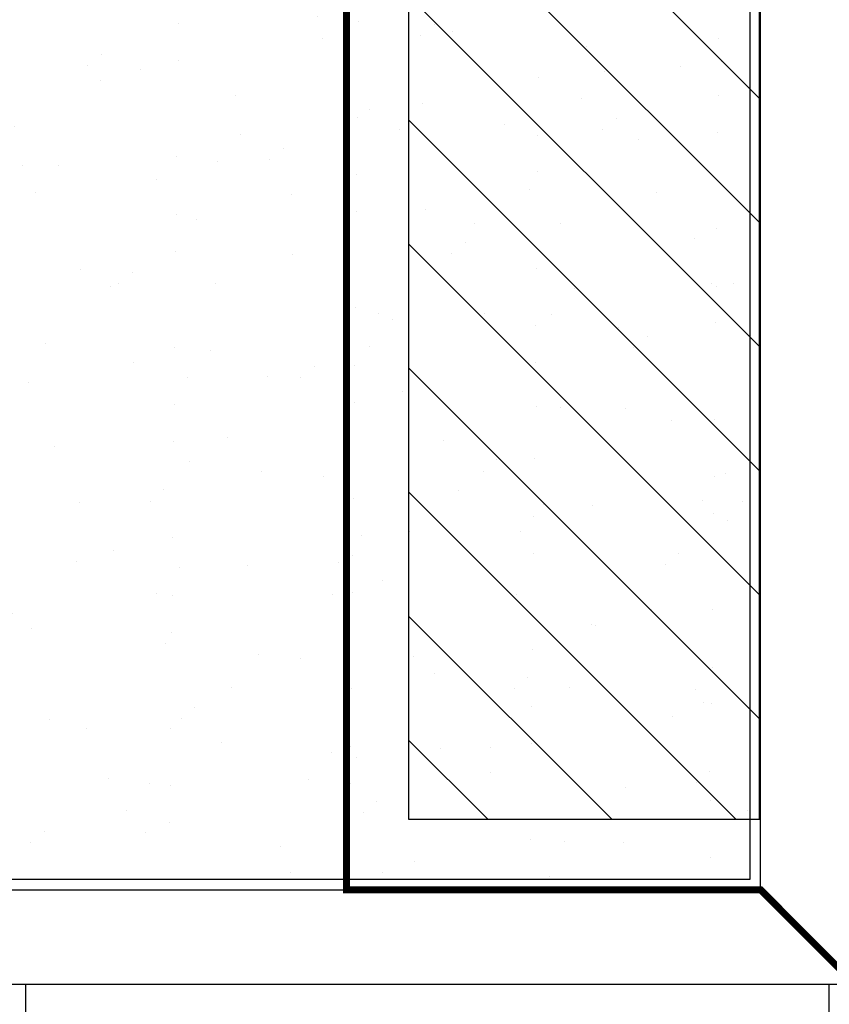
# Model space of a CAD drawing. Extents: x 25 to 721, y 5926 to 6190.
# Drawn here: x 61 to 72, y 5942 to 5956 of the extents above; entities that cross this region are included whole.
import ezdxf

# ---------------------------------------------------------------- set-up
doc = ezdxf.new("R2010")
doc.units = 0
doc.header["$LTSCALE"] = 5
doc.header["$MEASUREMENT"] = 0
doc.layers.get('0').update_dxf_attribs({"linetype": 'CONTINUOUS'})
for name, color, linetype in [('Filette', 8, 'CONTINUOUS'), ('MURI', 2, 'CONTINUOUS'), ('Verde', 70, 'CONTINUOUS')]:
    doc.layers.add(name, color=color, linetype=linetype)

msp = doc.modelspace()

# ---------------------------------------------------------------- hatches: boundary and pattern name
at = {"ltscale": 1.2}
h = msp.add_hatch(dxfattribs=at)
h.set_pattern_fill('ANSI31', color=170, scale=10, angle=-90, style=0)
h.set_pattern_definition([(315, (-12208.5301, 6903.0499), (0.88388348, 0.88388348), [])])
h.paths.add_polyline_path([(66.241, 5960.398), (66.241, 5944.398), (71.241, 5944.398), (71.241, 5960.398)])
at = {"layer": 'Verde', "ltscale": 1.2}
h = msp.add_hatch(dxfattribs=at)
h.set_pattern_fill('AR-SAND', color=256, angle=81.8864, style=0)
h.set_pattern_definition([(119.38641, (-244.5722, 1210.7452), (-1.9164273, 0.2095815), [0, -1.52, 0, -1.7, 0, -1.625]), (89.38641, (-244.5722, 1210.7452), (-2.5441177, 2.1503682), [0, -0.82, 0, -1.37, 0, -0.525]), (49.38641, (-244.7458, 1209.5275), (0.4339153, 3.08376865), [0, -0.5, 0, -1.8, 0, -2.35]), (39.38641, (-244.7458, 1209.5275), (-0.4446174, 3.0999076), [0, -0.25, 0, -1.18, 0, -1.35])])
h.paths.add_polyline_path([(26.109, 5975.279), (26.109, 5948.421), (31.73, 5948.421), (31.73, 5951.052), (38.13, 5951.052), (38.13, 5943.541), (71.104, 5943.541), (71.104, 5975.279)])

# ---------------------------------------------------------------- linework, layer by layer
at = {"color": 170, "ltscale": 1.2, "const_width": 0.1, "flags": 128}
msp.add_lwpolyline([(72.532, 5938.742), (84.32, 5938.742), (84.432, 5955.883), (84.492, 5961.121), (83.965, 5961.135), (83.984, 5964.81), (83.365, 5964.81), (83.349, 5966.29), (78.622, 5966.289), (78.422, 5966.51), (75.832, 5966.5), (75.822, 5971.875), (65.355, 5971.875), (65.355, 5943.391), (71.254, 5943.391), (72.602, 5942.042)], close=True, dxfattribs=at)
at = {"color": 5, "ltscale": 1.2}
msp.add_lwpolyline([(66.241, 5960.398), (66.241, 5944.398), (71.241, 5944.398), (71.241, 5960.398)], close=True, dxfattribs=at)
at = {"layer": 'Filette', "color": 8}
for p, q in [((71.104, 5943.541), (71.104, 5975.279)), ((71.254, 5943.391), (71.254, 5975.279)), ((38.13, 5943.541), (71.104, 5943.541)), ((37.98, 5943.391), (71.254, 5943.391))]:
    msp.add_line(p, q, dxfattribs=at)
at = {"layer": 'MURI', "color": 8}
for points in [[(72.484, 5930.266), (72.484, 5942.041), (60.484, 5942.041), (60.484, 5930.266)], [(72.234, 5930.266), (72.234, 5942.041), (60.784, 5942.041), (60.721, 5930.266)]]:
    msp.add_lwpolyline(points, dxfattribs=at)

doc.saveas('drawing.dxf')
